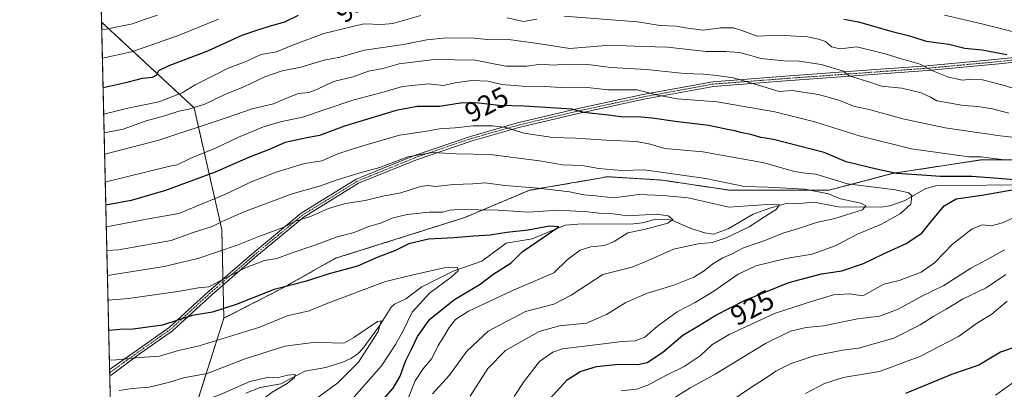
# Model space of a CAD drawing. Units: metres. Extents: x 658297 to 661756, y 4744133 to 4746526.
# Drawn here: x 658297 to 658650, y 4745042 to 4745174 of the extents above; entities that cross this region are included whole.
import ezdxf
from ezdxf.enums import TextEntityAlignment as Align

# ---------------------------------------------------------------- set-up
doc = ezdxf.new("R2010")
doc.units = ezdxf.units.M
doc.header["$MEASUREMENT"] = 0
doc.linetypes.add('TRAZO_Y_PUNTO', pattern=[1, 0.5, -0.25, 0, -0.25])
doc.linetypes.add('TRAZOS', pattern=[0.75, 0.5, -0.25])
for name, color, linetype, lineweight in [('Arbolado forestal', 92, 'TRAZOS', 0), ('Arbolado forestal CxS', 92, 'Continuous', 0), ('Camino', 19, 'Continuous', 0), ('Camino Cxs', 19, 'Continuous', 0), ('Camino eje', 39, 'TRAZO_Y_PUNTO', 13), ('Comarca CxS', 133, 'Continuous', 0), ('Comunidad Autónoma CxS', 142, 'Continuous', 0), ('Corriente natural lineal', 142, 'Continuous', 13), ('Curva de nivel maestra', 36, 'Continuous', 30), ('Curva de nivel normal', 36, 'Continuous', 0), ('Entidad de ámbito territorial CxS', 92, 'Continuous', 0), ('Municipio CxS', 142, 'Continuous', 0), ('Provincia CxS', 1, 'Continuous', 0), ('Rótulo de curva de nivel directora', 19, 'Continuous', 0)]:
    doc.layers.add(name, color=color, linetype=linetype, lineweight=lineweight)
doc.styles.add('Arial', font='txt', dxfattribs={"height": 0.2})

# ---------------------------------------------------------------- blocks, each defined once
blk = doc.blocks.new('*U150')
at = {"layer": 'Arbolado forestal CxS', "color": 92, "linetype": 'Continuous', "lineweight": 0}
blk.add_polyline3d([(658681.9, 4745124.06, 931.45), (658641.7, 4745124.06, 929.2), (658638.61, 4745123.59, 929.26), (658610.02, 4745119.19, 924.2), (658586.87, 4745113.1, 915.8), (658551.55, 4745113.1, 913.98), (658527.18, 4745116.75, 913.31), (658507.69, 4745117.97, 913.51), (658496.05, 4745115.95, 911.57), (658495.55, 4745115.86, 911.53), (658479.67, 4745113.1, 909.41), (658456.52, 4745103.35, 903.21), (658433.37, 4745096.05, 901.53), (658410.23, 4745088.74, 901.83), (658390.73, 4745077.77, 899.52), (658370.25, 4745067.29, 898.44), (658369.52, 4745099.04, 913.91), (658359.6, 4745142.66, 939.52), (658326.49, 4745173.34, 961.03), (658324.65, 4745253.03, 950.59)], dxfattribs=at)
blk = doc.blocks.new('*U158')
at = {"layer": 'Arbolado forestal CxS', "color": 92, "linetype": 'Continuous', "lineweight": 0}
blk.add_polyline3d([(658681.9, 4745124.06, 931.45), (658641.7, 4745124.06, 929.2), (658638.61, 4745123.59, 929.26), (658610.02, 4745119.19, 924.2), (658586.87, 4745113.1, 915.8), (658551.55, 4745113.1, 913.98), (658527.18, 4745116.75, 913.31), (658507.69, 4745117.97, 913.51), (658496.05, 4745115.95, 911.57), (658495.55, 4745115.86, 911.53), (658479.67, 4745113.1, 909.41), (658456.52, 4745103.35, 903.21), (658433.37, 4745096.05, 901.53), (658410.23, 4745088.74, 901.83), (658390.73, 4745077.77, 899.52), (658370.25, 4745067.29, 898.44), (658369.52, 4745099.04, 913.91), (658359.6, 4745142.66, 939.52), (658326.49, 4745173.34, 961.03), (658324.65, 4745253.03, 950.59)], dxfattribs=at)
blk = doc.blocks.new('*U167')
at = {"layer": 'Curva de nivel normal', "color": 36, "linetype": 'Continuous', "lineweight": 0}
blk.add_polyline3d([(658444.99, 4745040.18, 910), (658451.03, 4745046.85, 910), (658457.25, 4745055.51, 910), (658464.92, 4745062.63, 910), (658478.24, 4745069.66, 910), (658488.46, 4745072.3, 910), (658494.63, 4745075.49, 910), (658505.97, 4745083, 910), (658516.51, 4745085.54, 910), (658523.35, 4745088.39, 910), (658531.35, 4745092.04, 910), (658540.16, 4745093.9, 910), (658545.15, 4745094.38, 910), (658550.15, 4745096.05, 910), (658558.38, 4745100.02, 910), (658564.29, 4745103.83, 910), (658568.1, 4745106.18, 910), (658569.2, 4745107.92, 910), (658564.94, 4745108.07, 910), (658551.15, 4745107.12, 910), (658536.59, 4745110.41, 910), (658527.59, 4745111.19, 910), (658518.93, 4745111.58, 910), (658509.82, 4745110.36, 910), (658503.48, 4745111.08, 910), (658499.2, 4745111.48, 910), (658494.02, 4745112.53, 910), (658482.95, 4745113.88, 910), (658470.83, 4745114.84, 910), (658463.81, 4745115.84, 910), (658459.44, 4745115.47, 910), (658452.54, 4745115.22, 910), (658446.04, 4745114.46, 910), (658443.28, 4745114.87, 910), (658440.66, 4745114.44, 910), (658433.61, 4745112.23, 910), (658427.15, 4745110.99, 910), (658420.88, 4745109.41, 910), (658413.87, 4745108.4, 910), (658407.74, 4745106.62, 910), (658401.29, 4745103.74, 910), (658395.86, 4745102.08, 910), (658391.56, 4745099.84, 910), (658382.82, 4745096.51, 910), (658375.08, 4745093.45, 910), (658360.95, 4745088.62, 910), (658348.94, 4745085.81, 910), (658328.58, 4745082.56, 910)], dxfattribs=at)
blk = doc.blocks.new('*U168')
at = {"layer": 'Curva de nivel normal', "color": 36, "linetype": 'Continuous', "lineweight": 0}
blk.add_polyline3d([(658474.28, 4745039.26, 920), (658477.9, 4745044.9, 920), (658483.27, 4745051.82, 920), (658488.1, 4745055.18, 920), (658491.56, 4745056.28, 920), (658505.25, 4745058, 920), (658512.94, 4745058.99, 920), (658517.61, 4745059.15, 920), (658521.07, 4745060.48, 920), (658525.57, 4745064.47, 920), (658532.63, 4745069.61, 920), (658539.08, 4745072.9, 920), (658545.78, 4745076.94, 920), (658554.45, 4745083.11, 920), (658560.74, 4745086.06, 920), (658571.5, 4745088.73, 920), (658580.99, 4745090.24, 920), (658589.15, 4745093.22, 920), (658597.2, 4745097.39, 920), (658605.84, 4745100.96, 920), (658612.58, 4745104.84, 920), (658616.31, 4745108.18, 920), (658616.65, 4745111.16, 920), (658615.58, 4745112.26, 920), (658610.79, 4745113.3, 920), (658593.6, 4745115.41, 920), (658582.26, 4745118.83, 920), (658577.48, 4745119.33, 920), (658574.15, 4745119.96, 920), (658563.82, 4745122.92, 920), (658541.75, 4745126.92, 920), (658528.16, 4745128.13, 920), (658522.95, 4745129.65, 920), (658518.09, 4745130.57, 920), (658507.23, 4745131.03, 920), (658496.15, 4745131.75, 920), (658488.05, 4745132, 920), (658477.74, 4745133.63, 920), (658471.39, 4745135.55, 920), (658466.52, 4745136.2, 920), (658459.49, 4745136.22, 920), (658453.15, 4745135.53, 920), (658447.44, 4745135.08, 920), (658442.28, 4745134.16, 920), (658433.2, 4745132.9, 920), (658418.89, 4745128.65, 920), (658411.1, 4745126.17, 920), (658405.35, 4745123.67, 920), (658399.18, 4745122.68, 920), (658389.03, 4745119.63, 920), (658379.76, 4745115.97, 920), (658370.58, 4745111.56, 920), (658360.48, 4745107.42, 920), (658354.15, 4745104.84, 920), (658343.29, 4745102.88, 920), (658328.18, 4745100.04, 920)], dxfattribs=at)
blk = doc.blocks.new('*U170')
at = {"layer": 'Curva de nivel normal', "color": 36, "linetype": 'Continuous', "lineweight": 0}
blk.add_polyline3d([(658435.42, 4745036.53, 905), (658438.83, 4745044.82, 905), (658441.49, 4745049.07, 905), (658444.8, 4745052.8, 905), (658447.04, 4745057.55, 905), (658448.97, 4745060.51, 905), (658451, 4745063.96, 905), (658453.27, 4745066.79, 905), (658457.84, 4745069.8, 905), (658473.15, 4745076.95, 905), (658488.47, 4745083.6, 905), (658493.26, 4745088.18, 905), (658497.83, 4745091.64, 905), (658501.68, 4745092.89, 905), (658506.54, 4745093.39, 905), (658510.03, 4745094.76, 905), (658514.94, 4745097.82, 905), (658520.74, 4745099.08, 905), (658529.26, 4745101.29, 905), (658531.07, 4745102.62, 905), (658529.42, 4745104, 905), (658525.21, 4745104.5, 905), (658514.94, 4745104.01, 905), (658509.64, 4745104.65, 905), (658505.47, 4745104.8, 905), (658500.67, 4745105.44, 905), (658489.99, 4745106.02, 905), (658479.24, 4745105.31, 905), (658468.54, 4745106.04, 905), (658454.54, 4745106.24, 905), (658451.17, 4745106.01, 905), (658448.72, 4745105.3, 905), (658443.76, 4745105.32, 905), (658435.88, 4745104.48, 905), (658430.46, 4745103.08, 905), (658426.73, 4745101.49, 905), (658421.84, 4745099.98, 905), (658416.9, 4745098.02, 905), (658410.82, 4745096.41, 905), (658402.86, 4745093.44, 905), (658394.34, 4745090.56, 905), (658389.25, 4745088.66, 905), (658384.83, 4745088.01, 905), (658378.24, 4745085.47, 905), (658369.16, 4745080.82, 905), (658364.88, 4745078.54, 905), (658361.14, 4745078.19, 905), (658353.82, 4745076.89, 905), (658336.07, 4745074.34, 905), (658328.78, 4745073.71, 905)], dxfattribs=at)
blk = doc.blocks.new('*U173')
at = {"layer": 'Curva de nivel normal', "color": 36, "linetype": 'Continuous', "lineweight": 0}
for points in [[(658547.1, 4745034.36, 940), (658559.55, 4745042.85, 940), (658564.84, 4745046.18, 940), (658567.89, 4745048.32, 940), (658573.46, 4745051.03, 940), (658581.64, 4745053.8, 940), (658591.78, 4745055.79, 940), (658597.55, 4745056.57, 940), (658610.19, 4745060.14, 940), (658619.67, 4745064.86, 940), (658624.48, 4745068.06, 940), (658628.89, 4745070.51, 940), (658635.08, 4745074.18, 940), (658643.28, 4745078.21, 940), (658650.36, 4745082.97, 940)], [(658651.4, 4745140.76, 940), (658645.56, 4745142.26, 940), (658640.32, 4745143.18, 940), (658635.1, 4745143.44, 940), (658629.84, 4745144.48, 940), (658625.63, 4745145.13, 940), (658623.33, 4745146.48, 940), (658619.97, 4745148, 940), (658613.04, 4745149.69, 940), (658605.8, 4745150.38, 940), (658600.44, 4745152.24, 940), (658594.25, 4745154.06, 940), (658592.16, 4745155.84, 940), (658584.18, 4745158.18, 940), (658576.34, 4745159.34, 940), (658570.9, 4745159.5, 940), (658562.58, 4745160.28, 940), (658558.46, 4745161.56, 940), (658554.86, 4745162.5, 940), (658550.02, 4745162.79, 940), (658542.95, 4745162.82, 940), (658529.15, 4745164.41, 940), (658520.15, 4745164.61, 940), (658508.48, 4745165.12, 940), (658494.11, 4745163.89, 940), (658482.66, 4745165.68, 940), (658472.2, 4745167.07, 940), (658465.83, 4745166.99, 940), (658459.85, 4745167.55, 940), (658449.94, 4745167.73, 940), (658442.95, 4745167.03, 940), (658434.56, 4745165.35, 940), (658420.67, 4745163.36, 940), (658411.82, 4745160.79, 940), (658406.15, 4745159.72, 940), (658397.82, 4745157.21, 940), (658391.18, 4745155.85, 940), (658384.92, 4745153.74, 940), (658377.45, 4745150.13, 940), (658370.56, 4745147.42, 940), (658363.42, 4745144.02, 940), (658357.76, 4745142.18, 940), (658354.15, 4745141.47, 940), (658348.63, 4745139.72, 940), (658342.38, 4745138, 940), (658334.25, 4745135.01, 940), (658327.96, 4745133.81, 940), (658327.4, 4745133.69, 940)]]:
    blk.add_polyline3d(points, dxfattribs=at)
blk = doc.blocks.new('*U178')
at = {"layer": 'Curva de nivel normal', "color": 36, "linetype": 'Continuous', "lineweight": 0}
blk.add_polyline3d([(658415.11, 4745037.08, 895), (658426.76, 4745050.23, 895), (658431.69, 4745057.85, 895), (658434.5, 4745062.74, 895), (658437.75, 4745069.43, 895), (658443.96, 4745076.2, 895), (658451.71, 4745082.03, 895), (658454.16, 4745084.22, 895), (658453.92, 4745085.42, 895), (658449.22, 4745085.3, 895), (658438.11, 4745082.82, 895), (658428.15, 4745080.44, 895), (658407.48, 4745072.67, 895), (658400.82, 4745069.91, 895), (658392.98, 4745068.13, 895), (658383.15, 4745064.11, 895), (658361.37, 4745057.34, 895), (658354.04, 4745055.74, 895), (658347.26, 4745053.72, 895), (658340.03, 4745053.22, 895), (658331.69, 4745052.38, 895), (658329.28, 4745052.29, 895)], dxfattribs=at)
blk = doc.blocks.new('*U197')
at = {"layer": 'Curva de nivel normal', "color": 36, "linetype": 'Continuous', "lineweight": 0}
for points in [[(658512.53, 4745041.22, 930), (658518.05, 4745041.83, 930), (658522.08, 4745043.25, 930), (658528.82, 4745046.87, 930), (658535.15, 4745050.02, 930), (658540.82, 4745053.84, 930), (658545, 4745057.75, 930), (658551.24, 4745061.5, 930), (658567.43, 4745068.94, 930), (658579.52, 4745072.9, 930), (658588.58, 4745075.7, 930), (658594.31, 4745076.02, 930), (658599.15, 4745075.33, 930), (658606.6, 4745079.46, 930), (658612.13, 4745080.81, 930), (658619.98, 4745083.8, 930), (658624.74, 4745087.16, 930), (658631.26, 4745093.85, 930), (658638.29, 4745099.33, 930), (658642, 4745100.69, 930), (658645.02, 4745100.38, 930), (658649.13, 4745101.45, 930), (658657.9, 4745105.53, 930)], [(658650.7, 4745123.9, 930), (658641.35, 4745125.08, 930), (658637.03, 4745125.09, 930), (658616.48, 4745127.98, 930), (658597.81, 4745132.62, 930), (658581.92, 4745137.68, 930), (658567.63, 4745141.21, 930), (658546.94, 4745144.75, 930), (658532.62, 4745145.89, 930), (658525.69, 4745147.23, 930), (658518.28, 4745149.06, 930), (658507.82, 4745149.11, 930), (658499.48, 4745150.03, 930), (658492.82, 4745149.83, 930), (658485.17, 4745150.26, 930), (658477.24, 4745150.44, 930), (658469.84, 4745151.06, 930), (658464.82, 4745152.16, 930), (658459.06, 4745152.44, 930), (658453.14, 4745151.58, 930), (658448.98, 4745150.67, 930), (658443.53, 4745151.22, 930), (658434.27, 4745150.27, 930), (658426.87, 4745148.16, 930), (658416.48, 4745145.37, 930), (658398.42, 4745139.33, 930), (658390.57, 4745137.58, 930), (658384.4, 4745135.89, 930), (658375.52, 4745132.14, 930), (658367.21, 4745128.17, 930), (658358.25, 4745124.48, 930), (658353.48, 4745122.19, 930), (658350.48, 4745121.63, 930), (658328.06, 4745116.1, 930), (658327.81, 4745116.08, 930)]]:
    blk.add_polyline3d(points, dxfattribs=at)
blk = doc.blocks.new('*U199')
at = {"layer": 'Curva de nivel normal', "color": 36, "linetype": 'Continuous', "lineweight": 0}
blk.add_polyline3d([(658332.82, 4745041.4, 890), (658337.48, 4745042.06, 890), (658343.47, 4745042.53, 890), (658350.48, 4745044.28, 890), (658355.86, 4745045.95, 890), (658364.34, 4745047.49, 890), (658377.53, 4745052.64, 890), (658392.15, 4745057.32, 890), (658403.15, 4745058.76, 890), (658411.82, 4745058.34, 890), (658413.48, 4745058.46, 890), (658416.86, 4745060.37, 890), (658425.3, 4745066.16, 890), (658426.59, 4745066.29, 890), (658425.58, 4745062.56, 890), (658418.54, 4745051.51, 890), (658411.04, 4745044.18, 890), (658403.14, 4745038.29, 890)], dxfattribs=at)
blk = doc.blocks.new('*U201')
at = {"layer": 'Curva de nivel normal', "color": 36, "linetype": 'Continuous', "lineweight": 0}
blk.add_polyline3d([(658329.78, 4745030.57, 885), (658333.1, 4745031.08, 885), (658343.78, 4745032.48, 885), (658357.82, 4745035.78, 885), (658369.28, 4745040.03, 885), (658379.62, 4745044.62, 885), (658386.35, 4745046.12, 885), (658389.48, 4745045.95, 885), (658393.02, 4745046.91, 885), (658395.77, 4745047.17, 885), (658395.6, 4745046.06, 885), (658392.96, 4745043.94, 885), (658387.57, 4745040.83, 885), (658383.48, 4745037.73, 885), (658381.18, 4745034.04, 885), (658379.24, 4745028.84, 885), (658370.25, 4745018.18, 885), (658364.52, 4745012.75, 885), (658358.54, 4745005.34, 885), (658351.31, 4744998.59, 885), (658338.65, 4744990.89, 885), (658330.81, 4744985.88, 885)], dxfattribs=at)
blk = doc.blocks.new('*U203')
at = {"layer": 'Curva de nivel normal', "color": 36, "linetype": 'Continuous', "lineweight": 0}
blk.add_polyline3d([(658346.47, 4745175.85, 960), (658341.14, 4745174, 960), (658337.6, 4745172.69, 960), (658334.52, 4745172.19, 960), (658328.15, 4745170.82, 960), (658326.55, 4745170.59, 960)], dxfattribs=at)
blk = doc.blocks.new('*U206')
at = {"layer": 'Curva de nivel normal', "color": 36, "linetype": 'Continuous', "lineweight": 0}
for points in [[(658578.56, 4745040.3, 945), (658585.33, 4745043.87, 945), (658592.05, 4745046.07, 945), (658605.02, 4745048.24, 945), (658619.48, 4745053.61, 945), (658633.33, 4745060.72, 945), (658640.2, 4745065.69, 945), (658645.35, 4745068.72, 945), (658650.82, 4745073.37, 945)], [(658658.74, 4745147.91, 945), (658649.36, 4745150.74, 945), (658641.96, 4745152.67, 945), (658638.07, 4745152.93, 945), (658634.81, 4745152.61, 945), (658629.82, 4745153.59, 945), (658623.78, 4745156.03, 945), (658619.64, 4745158.24, 945), (658612.12, 4745160.43, 945), (658607.15, 4745162, 945), (658597.01, 4745164.5, 945), (658591.02, 4745163.78, 945), (658587.9, 4745164.48, 945), (658585.72, 4745166.45, 945), (658583.26, 4745167.2, 945), (658579.3, 4745168.05, 945), (658569.1, 4745168.64, 945), (658561.3, 4745168.27, 945), (658555.82, 4745170.33, 945), (658552.74, 4745171.25, 945), (658548.12, 4745171.33, 945), (658541.94, 4745170.43, 945), (658535.48, 4745171.3, 945), (658532.4, 4745171.94, 945), (658526.48, 4745172.12, 945), (658518.39, 4745173.5, 945), (658492.08, 4745175.44, 945)], [(658482.4, 4745174.43, 945), (658477.54, 4745173.57, 945), (658471.69, 4745174.89, 945)], [(658440.82, 4745175.71, 945), (658430.81, 4745172.86, 945), (658426.76, 4745172.46, 945), (658420.36, 4745172.8, 945), (658406.12, 4745169.33, 945), (658395.15, 4745165.26, 945), (658389.15, 4745162.74, 945), (658383.48, 4745161.77, 945), (658378.48, 4745159.39, 945), (658371.8, 4745156.9, 945), (658366.43, 4745154.08, 945), (658360, 4745150.91, 945), (658355.35, 4745148, 945), (658347, 4745144.83, 945), (658335.89, 4745142.51, 945), (658327.25, 4745140.39, 945)]]:
    blk.add_polyline3d(points, dxfattribs=at)
blk = doc.blocks.new('*U208')
at = {"layer": 'Curva de nivel normal', "color": 36, "linetype": 'Continuous', "lineweight": 0}
blk.add_polyline3d([(658328.37, 4745091.52, 915), (658332.49, 4745091.76, 915), (658351.44, 4745095.07, 915), (658358.94, 4745097.9, 915), (658366.1, 4745100.11, 915), (658369.67, 4745101.99, 915), (658377.22, 4745105.27, 915), (658394.75, 4745111.8, 915), (658404.89, 4745114.72, 915), (658410.52, 4745116.77, 915), (658418.55, 4745119.2, 915), (658426.08, 4745121.23, 915), (658436.2, 4745125.09, 915), (658445.08, 4745126.62, 915), (658453.56, 4745126.16, 915), (658465.67, 4745125.97, 915), (658483.35, 4745123.72, 915), (658491.57, 4745122.27, 915), (658498.58, 4745121.94, 915), (658504.53, 4745120.9, 915), (658512.76, 4745120.24, 915), (658520.78, 4745120.47, 915), (658542.83, 4745117.38, 915), (658556.68, 4745114.43, 915), (658565.04, 4745114.26, 915), (658578.34, 4745113.56, 915), (658586.79, 4745111.79, 915), (658591.15, 4745110.07, 915), (658598.39, 4745108.44, 915), (658600.17, 4745107.57, 915), (658599, 4745106.06, 915), (658589.04, 4745103.05, 915), (658582.54, 4745101.62, 915), (658575.74, 4745099.36, 915), (658570.5, 4745097.8, 915), (658564.4, 4745095.2, 915), (658556.35, 4745092.54, 915), (658552.28, 4745090.4, 915), (658549.02, 4745088.95, 915), (658545.36, 4745086.8, 915), (658542.32, 4745084.31, 915), (658538.56, 4745082.05, 915), (658531.4, 4745079.1, 915), (658521.93, 4745076.29, 915), (658514.19, 4745072.9, 915), (658507.32, 4745068.56, 915), (658500.15, 4745065.54, 915), (658490.48, 4745064.56, 915), (658483.15, 4745062.54, 915), (658471.15, 4745055.74, 915), (658464.82, 4745049.26, 915), (658458.48, 4745039.37, 915)], dxfattribs=at)
blk = doc.blocks.new('*U236')
at = {"layer": 'Curva de nivel normal', "color": 36, "linetype": 'Continuous', "lineweight": 0}
for points in [[(658530.4, 4745038.03, 935), (658537.3, 4745042.38, 935), (658546.17, 4745047.3, 935), (658564.24, 4745058.2, 935), (658573.17, 4745062.64, 935), (658578.82, 4745064.01, 935), (658585.06, 4745064.61, 935), (658597.14, 4745067.03, 935), (658605.06, 4745068.02, 935), (658611.76, 4745070.5, 935), (658620.26, 4745075.21, 935), (658628.1, 4745079.04, 935), (658637.82, 4745085.21, 935), (658643.62, 4745088.32, 935), (658649.83, 4745091.79, 935)], [(658664.05, 4745130.78, 935), (658648.25, 4745132.65, 935), (658628.54, 4745135.52, 935), (658613.46, 4745138.72, 935), (658601.33, 4745142.03, 935), (658595.72, 4745143.28, 935), (658590.53, 4745145.39, 935), (658583.2, 4745147.44, 935), (658577.58, 4745148.32, 935), (658573.78, 4745148.82, 935), (658569.13, 4745148.49, 935), (658563.31, 4745150.33, 935), (658552.76, 4745153.42, 935), (658546.83, 4745154.18, 935), (658541.92, 4745154.68, 935), (658535.26, 4745155, 935), (658521.59, 4745156.43, 935), (658508.91, 4745157.1, 935), (658500.63, 4745158.21, 935), (658492.54, 4745158.29, 935), (658488.24, 4745157.94, 935), (658483.73, 4745158.3, 935), (658478.68, 4745157.55, 935), (658471.3, 4745157.53, 935), (658460.31, 4745159.67, 935), (658445.61, 4745159.98, 935), (658433.08, 4745158.44, 935), (658427.16, 4745156.72, 935), (658422.07, 4745155.77, 935), (658416.62, 4745153.79, 935), (658409.48, 4745152.07, 935), (658403.8, 4745149.28, 935), (658400.73, 4745148.19, 935), (658397.02, 4745147.82, 935), (658392.7, 4745146.13, 935), (658388.08, 4745144.03, 935), (658380.35, 4745142.33, 935), (658371.04, 4745139.06, 935), (658346.93, 4745131.11, 935), (658327.58, 4745126.08, 935)]]:
    blk.add_polyline3d(points, dxfattribs=at)
blk = doc.blocks.new('*U251')
at = {"layer": 'Curva de nivel normal', "color": 36, "linetype": 'Continuous', "lineweight": 0}
for points in [[(658646.64, 4745039.73, 955), (658660.5, 4745049.69, 955)], [(658669.14, 4745165.77, 955), (658641.71, 4745172.72, 955), (658628.4, 4745175.88, 955)], [(658368.29, 4745174.41, 955), (658354.27, 4745168.63, 955), (658344.48, 4745165.16, 955), (658337.15, 4745162.67, 955), (658326.78, 4745160.48, 955)]]:
    blk.add_polyline3d(points, dxfattribs=at)
blk = doc.blocks.new('*U275')
at = {"layer": 'Curva de nivel maestra', "color": 36, "linetype": 'Continuous', "lineweight": 30}
for points in [[(658327.03, 4745149.92, 950), (658335.64, 4745151.84, 950), (658341.15, 4745153.32, 950), (658344.66, 4745153.66, 950), (658346.14, 4745154.41, 950), (658346.96, 4745155.98, 950), (658350.62, 4745157.81, 950), (658364.54, 4745163.04, 950), (658376.86, 4745168.66, 950), (658381.74, 4745170.36, 950), (658386.96, 4745172.02, 950), (658392.05, 4745173.43, 950), (658396.98, 4745175.84, 950)], [(658592.33, 4745174.36, 950), (658597.59, 4745173.48, 950), (658609.19, 4745170.1, 950), (658615.48, 4745168.52, 950), (658621.74, 4745166.56, 950), (658629.89, 4745165.5, 950), (658635.65, 4745163.99, 950), (658641.8, 4745163.4, 950), (658650.67, 4745161.7, 950)], [(658653.61, 4745056.86, 950), (658648.35, 4745055.12, 950), (658640.62, 4745050.47, 950), (658630.82, 4745047.13, 950), (658622.52, 4745043.67, 950), (658614.36, 4745040.36, 950)]]:
    blk.add_polyline3d(points, dxfattribs=at)
blk = doc.blocks.new('*U279')
at = {"layer": 'Curva de nivel maestra', "color": 36, "linetype": 'Continuous', "lineweight": 30}
for points in [[(658485.54, 4745036.85, 925), (658493.25, 4745045.18, 925), (658497.85, 4745048.18, 925), (658503.68, 4745049.99, 925), (658511.77, 4745050.8, 925), (658518.49, 4745050.65, 925), (658521.86, 4745051.46, 925), (658527.48, 4745055.09, 925), (658534.63, 4745061.24, 925), (658540.19, 4745064.52, 925), (658546.47, 4745068.35, 925), (658556.74, 4745073.66, 925), (658572.66, 4745080.1, 925), (658584.28, 4745083.19, 925), (658591.58, 4745084.23, 925), (658599.29, 4745086.83, 925), (658606.26, 4745090.24, 925), (658614.57, 4745094.04, 925), (658620.27, 4745097.75, 925), (658622.98, 4745101.26, 925), (658628.27, 4745107.58, 925), (658632.48, 4745110.07, 925), (658641.77, 4745111.4, 925), (658653.25, 4745113.43, 925)], [(658657.43, 4745116.46, 925), (658647.55, 4745117.36, 925), (658638.15, 4745118.07, 925), (658626.9, 4745118.01, 925), (658620.26, 4745118.55, 925), (658611.12, 4745119.16, 925), (658603.95, 4745120.65, 925), (658593.09, 4745123.3, 925), (658585.26, 4745126.66, 925), (658567.06, 4745131.25, 925), (658562.59, 4745132.08, 925), (658559.04, 4745133.1, 925), (658555.32, 4745133.86, 925), (658553.38, 4745134.46, 925), (658550.61, 4745134.87, 925), (658543.95, 4745136.37, 925), (658531.87, 4745137.74, 925), (658523.63, 4745138.99, 925), (658518.4, 4745139.41, 925), (658513.38, 4745139.33, 925), (658507.91, 4745140.08, 925), (658499.18, 4745140.93, 925), (658494.91, 4745142.19, 925), (658477.76, 4745143.29, 925), (658468.8, 4745143.46, 925), (658460.54, 4745144.4, 925), (658454.97, 4745144.33, 925), (658447.46, 4745143.15, 925), (658439.47, 4745143.17, 925), (658432.02, 4745141.72, 925), (658413.47, 4745136.04, 925), (658404.51, 4745132.72, 925), (658400.03, 4745131.94, 925), (658392.27, 4745130.24, 925), (658386.51, 4745127.75, 925), (658378.82, 4745124.69, 925), (658367.13, 4745119.61, 925), (658349.32, 4745113, 925), (658337.06, 4745109.43, 925), (658328, 4745107.82, 925)]]:
    blk.add_polyline3d(points, dxfattribs=at)
blk = doc.blocks.new('*U281')
at = {"layer": 'Curva de nivel maestra', "color": 36, "linetype": 'Continuous', "lineweight": 30}
blk.add_polyline3d([(658427.49, 4745038.3, 900), (658430.91, 4745042.18, 900), (658433.38, 4745046.51, 900), (658435.33, 4745051.85, 900), (658437.5, 4745056.22, 900), (658439.57, 4745060.78, 900), (658444.06, 4745066.92, 900), (658452.9, 4745073.94, 900), (658462.05, 4745079.51, 900), (658466.55, 4745082.89, 900), (658473.13, 4745087.14, 900), (658477.15, 4745091.01, 900), (658490.22, 4745099.97, 900), (658486.88, 4745100.24, 900), (658479.23, 4745098.88, 900), (658471.58, 4745097.94, 900), (658465.65, 4745097, 900), (658459.73, 4745096.72, 900), (658452.6, 4745096.07, 900), (658443.6, 4745095.55, 900), (658436.48, 4745093.98, 900), (658431.73, 4745091.52, 900), (658425.35, 4745089.15, 900), (658418.15, 4745085.9, 900), (658407.96, 4745083.13, 900), (658399.4, 4745080.39, 900), (658388.3, 4745077.52, 900), (658374.63, 4745072.14, 900), (658366.25, 4745069.47, 900), (658358.95, 4745068.26, 900), (658348.31, 4745064.78, 900), (658337.78, 4745063.33, 900), (658333.03, 4745063.26, 900), (658329.03, 4745062.9, 900)], dxfattribs=at)
blk = doc.blocks.new('*U288')
at = {"layer": 'Camino Cxs', "color": 19, "linetype": 'Continuous', "lineweight": 0}
blk.add_polyline3d([(658676.27, 4745161.36, 953.91), (658646.63, 4745158.25, 948.42), (658622.16, 4745155.99, 944.24), (658568.28, 4745152.05, 936.15), (658545.68, 4745150.31, 932.83), (658520.72, 4745145.76, 928.63), (658497.12, 4745140.63, 924.49), (658475.88, 4745135.62, 920.71), (658459.15, 4745130.86, 916.85), (658439.22, 4745124.06, 914.16), (658418.46, 4745115.62, 912.72), (658398.99, 4745103.58, 910.06), (658381.41, 4745089.02, 905.85), (658366.01, 4745075.72, 902.61), (658351.83, 4745062.75, 898.29), (658339.96, 4745054.36, 895.28), (658329.9, 4745046.88, 892.1), (658329.41, 4745046.59, 892.03), (658329.36, 4745048.88, 892.91), (658329.36, 4745048.88, 892.91), (658338.86, 4745055.64, 896.07), (658350.66, 4745063.99, 899.1), (658364.8, 4745076.91, 903.6), (658380.24, 4745090.25, 906.89), (658397.95, 4745104.91, 910.81), (658417.64, 4745117.09, 913.7), (658438.56, 4745125.59, 915.25), (658458.54, 4745132.41, 917.35), (658475.43, 4745137.26, 921.18), (658496.73, 4745142.28, 924.91), (658520.37, 4745147.42, 929.25), (658545.44, 4745152, 933.39), (658568.13, 4745153.74, 937.06), (658593.82, 4745155.61, 940.21), (658621.99, 4745157.68, 944.84), (658646.43, 4745159.93, 949.1), (658676.06, 4745163.04, 954.56)], dxfattribs=at)

msp = doc.modelspace()

# ---------------------------------------------------------------- linework, layer by layer
at = {"layer": 'Arbolado forestal', "color": 92, "linetype": 'TRAZOS', "lineweight": 0}
for points in [[(658326.49, 4745173.34, 961.03), (658326.27, 4745182.7, 964.13), (658326.25, 4745183.7, 964.29), (658326.22, 4745184.69, 964.36), (658324.65, 4745253.03, 950.59)], [(658330.16, 4745013.86, 874.67), (658329.41, 4745046.59, 892.03), (658329.38, 4745047.73, 892.43), (658329.36, 4745048.88, 892.91), (658326.49, 4745173.34, 961.03)], [(658370.25, 4745067.29, 898.44), (658369.97, 4745079.14, 903.6), (658369.95, 4745080.24, 904.17), (658369.92, 4745081.34, 904.73), (658369.52, 4745099.04, 913.91), (658359.6, 4745142.66, 939.52), (658326.49, 4745173.34, 961.03)], [(658370.25, 4745067.29, 898.44), (658369.97, 4745079.14, 903.6), (658369.95, 4745080.24, 904.17), (658369.92, 4745081.34, 904.73), (658369.52, 4745099.04, 913.91), (658359.6, 4745142.66, 939.52), (658326.49, 4745173.34, 961.03)], [(658681.9, 4745124.06, 931.45), (658641.7, 4745124.06, 929.2), (658638.61, 4745123.59, 929.26), (658610.02, 4745119.19, 924.2), (658586.87, 4745113.1, 915.8), (658551.54, 4745113.1, 913.98), (658527.18, 4745116.76, 913.31), (658507.69, 4745117.97, 913.51), (658496.05, 4745115.95, 911.57), (658495.55, 4745115.86, 911.53), (658479.67, 4745113.1, 909.41), (658456.52, 4745103.35, 903.21), (658433.37, 4745096.05, 901.53), (658410.23, 4745088.74, 901.83), (658390.73, 4745077.77, 899.52), (658370.25, 4745067.29, 898.44)], [(658681.9, 4745124.06, 931.45), (658641.7, 4745124.06, 929.2), (658638.61, 4745123.59, 929.26), (658610.02, 4745119.19, 924.2), (658586.87, 4745113.1, 915.8), (658551.54, 4745113.1, 913.98), (658527.18, 4745116.76, 913.31), (658507.69, 4745117.97, 913.51), (658496.05, 4745115.95, 911.57), (658495.55, 4745115.86, 911.53), (658479.67, 4745113.1, 909.41), (658456.52, 4745103.35, 903.21), (658433.37, 4745096.05, 901.53), (658410.23, 4745088.74, 901.83), (658390.73, 4745077.77, 899.52), (658370.25, 4745067.29, 898.44)], [(658330.16, 4745013.86, 874.67), (658361.34, 4745039.11, 885.75), (658370.25, 4745067.29, 898.44)], [(658330.16, 4745013.86, 874.67), (658361.34, 4745039.11, 885.75), (658370.25, 4745067.29, 898.44)]]:
    msp.add_polyline3d(points, dxfattribs=at)
at = {"layer": 'Arbolado forestal CxS', "color": 92, "linetype": 'Continuous', "lineweight": 0}
msp.add_polyline3d([(658370.25, 4745067.29, 898.44), (658361.34, 4745039.11, 885.75), (658330.16, 4745013.86, 874.67), (658326.49, 4745173.34, 961.03), (658359.6, 4745142.66, 939.52), (658369.52, 4745099.04, 913.91), (658370.25, 4745067.29, 898.44)], close=True, dxfattribs=at)
msp.add_polyline3d([(658370.25, 4745067.29, 898.44), (658361.34, 4745039.11, 885.75), (658330.16, 4745013.86, 874.67), (658326.49, 4745173.34, 961.03), (658359.6, 4745142.66, 939.52), (658369.52, 4745099.04, 913.91), (658370.25, 4745067.29, 898.44)], close=True, dxfattribs=at)
msp.add_polyline3d([(658361.34, 4745039.11, 885.75), (658370.25, 4745067.29, 898.44), (658390.73, 4745077.77, 899.52), (658410.23, 4745088.74, 901.83), (658433.37, 4745096.05, 901.53), (658456.52, 4745103.35, 903.21), (658479.67, 4745113.1, 909.41), (658495.55, 4745115.86, 911.53), (658496.05, 4745115.95, 911.57), (658507.69, 4745117.97, 913.51), (658527.18, 4745116.75, 913.31), (658551.55, 4745113.1, 913.98), (658586.87, 4745113.1, 915.8), (658610.02, 4745119.19, 924.2), (658638.61, 4745123.59, 929.26), (658641.7, 4745124.06, 929.2), (658681.9, 4745124.06, 931.45)], dxfattribs=at)
msp.add_polyline3d([(658361.34, 4745039.11, 885.75), (658370.25, 4745067.29, 898.44), (658390.73, 4745077.77, 899.52), (658410.23, 4745088.74, 901.83), (658433.37, 4745096.05, 901.53), (658456.52, 4745103.35, 903.21), (658479.67, 4745113.1, 909.41), (658495.55, 4745115.86, 911.53), (658496.05, 4745115.95, 911.57), (658507.69, 4745117.97, 913.51), (658527.18, 4745116.75, 913.31), (658551.55, 4745113.1, 913.98), (658586.87, 4745113.1, 915.8), (658610.02, 4745119.19, 924.2), (658638.61, 4745123.59, 929.26), (658641.7, 4745124.06, 929.2), (658681.9, 4745124.06, 931.45)], dxfattribs=at)
at = {"layer": 'Camino', "color": 19, "linetype": 'Continuous', "lineweight": 0}
for points in [[(658329.36, 4745048.88, 892.91), (658329.36, 4745048.88, 892.91), (658338.86, 4745055.64, 896.07), (658350.66, 4745063.99, 899.1), (658364.8, 4745076.91, 903.6), (658380.24, 4745090.25, 906.89), (658397.95, 4745104.91, 910.81), (658417.64, 4745117.09, 913.7), (658438.56, 4745125.59, 915.25), (658458.54, 4745132.41, 917.35), (658475.43, 4745137.26, 921.18), (658496.73, 4745142.28, 924.91), (658520.37, 4745147.42, 929.25), (658545.44, 4745152, 933.39), (658568.13, 4745153.74, 937.06), (658593.82, 4745155.61, 940.21), (658621.99, 4745157.68, 944.84), (658646.43, 4745159.93, 949.1), (658676.06, 4745163.04, 954.56), (658702.73, 4745165.95, 959.75), (658731.62, 4745169.58, 963.44), (658763.5, 4745173.02, 968.7), (658787.21, 4745173.51, 972.41), (658793.71, 4745174.2, 973.45)], [(658676.27, 4745161.36, 953.91), (658646.63, 4745158.25, 948.42), (658622.16, 4745155.99, 944.24), (658568.28, 4745152.05, 936.15), (658545.68, 4745150.31, 932.83), (658520.72, 4745145.76, 928.63), (658497.12, 4745140.63, 924.49), (658475.88, 4745135.62, 920.71), (658459.15, 4745130.86, 916.85), (658439.22, 4745124.06, 914.16), (658418.46, 4745115.62, 912.72), (658398.99, 4745103.58, 910.06), (658381.41, 4745089.02, 905.85), (658366.01, 4745075.72, 902.61), (658351.83, 4745062.75, 898.29), (658339.96, 4745054.36, 895.28), (658329.9, 4745046.88, 892.1), (658329.41, 4745046.59, 892.03)], [(658329.41, 4745046.59, 892.03), (658329.36, 4745048.88, 892.91)]]:
    msp.add_polyline3d(points, dxfattribs=at)
at = {"layer": 'Camino eje', "color": 39, "linetype": 'TRAZO_Y_PUNTO', "lineweight": 13}
msp.add_polyline3d([(658676.17, 4745162.2, 954.24), (658646.53, 4745159.09, 948.79), (658634.3, 4745157.96, 947.13), (658622.08, 4745156.84, 944.54), (658607.99, 4745155.81, 942.16), (658593.9, 4745154.77, 939.96), (658581.05, 4745153.83, 938.14), (658568.21, 4745152.9, 936.63), (658556.91, 4745152.03, 934.54), (658545.56, 4745151.16, 933.11), (658533.03, 4745148.87, 931.23), (658520.55, 4745146.59, 928.95), (658496.93, 4745141.46, 924.71), (658486.31, 4745138.95, 923.16), (658475.66, 4745136.44, 920.94), (658467.29, 4745134.06, 918.93), (658458.85, 4745131.64, 917.1), (658438.89, 4745124.83, 914.71), (658428.51, 4745120.61, 913.73), (658418.05, 4745116.36, 913.21), (658398.47, 4745104.25, 910.44), (658389.68, 4745096.97, 908.56), (658380.83, 4745089.64, 906.37), (658373.13, 4745082.99, 904.87), (658365.41, 4745076.32, 903.11), (658358.32, 4745069.83, 900.78), (658351.25, 4745063.37, 898.62), (658345.31, 4745059.18, 897.32), (658339.41, 4745055, 895.67), (658334.66, 4745051.62, 894.22), (658329.45, 4745047.77, 892.43), (658329.38, 4745047.73, 892.43)], dxfattribs=at)
at = {"layer": 'Comarca CxS', "color": 133, "linetype": 'Continuous', "lineweight": 0}
msp.add_polyline3d([(659138.53, 4744151.34, 1013.56), (658350.47, 4744133.01, 892.09), (658325.84, 4745201.26, 963.84), (658297.14, 4746446.29, 883.65), (660411.58, 4746495.5, 1375.26), (661532.66, 4746521.59, 1147.68), (661701.32, 4746525.52, 1079.5), (661755.79, 4744212.23, 1147.97), (659138.53, 4744151.34, 1013.56)], close=True, dxfattribs=at)
msp.add_polyline3d([(659138.53, 4744151.34, 1013.56), (658350.47, 4744133.01, 892.09), (658325.84, 4745201.26, 963.84), (658297.14, 4746446.29, 883.65), (660411.58, 4746495.5, 1375.26), (661532.66, 4746521.59, 1147.68), (661701.32, 4746525.52, 1079.5), (661755.79, 4744212.23, 1147.97), (659138.53, 4744151.34, 1013.56)], close=True, dxfattribs=at)
at = {"layer": 'Comunidad Autónoma CxS', "color": 142, "linetype": 'Continuous', "lineweight": 0}
msp.add_polyline3d([(661755.79, 4744212.23, 1147.97), (658350.47, 4744133.01, 892.09), (658297.14, 4746446.29, 883.65), (661701.32, 4746525.52, 1079.5), (661755.79, 4744212.23, 1147.97)], close=True, dxfattribs=at)
msp.add_polyline3d([(661755.79, 4744212.23, 1147.97), (658350.47, 4744133.01, 892.09), (658297.14, 4746446.29, 883.65), (661701.32, 4746525.52, 1079.5), (661755.79, 4744212.23, 1147.97)], close=True, dxfattribs=at)
at = {"layer": 'Corriente natural lineal', "color": 142, "linetype": 'Continuous', "lineweight": 13}
msp.add_polyline3d([(658660.97, 4745115.08, 925.81), (658625.72, 4745114.87, 922.72), (658621.65, 4745113.71, 921.01), (658613.87, 4745109.32, 918.57), (658608.77, 4745107.56, 916.94), (658605.63, 4745107.06, 916.57), (658590.38, 4745107.13, 913.36), (658581.61, 4745108.83, 911.49), (658575.01, 4745108.25, 910.87), (658571.67, 4745108.33, 910.4), (658565.8, 4745106.73, 910.13), (658559.86, 4745104.56, 909.22), (658550.83, 4745099.31, 908.44), (658545.6, 4745097.45, 907.55), (658542.41, 4745097.84, 906.82), (658537.25, 4745099.53, 905.76), (658530.74, 4745102.37, 905.24), (658528.28, 4745102.81, 904.55), (658524.5, 4745102.68, 904.23), (658520.16, 4745101.51, 904.66), (658516.97, 4745101.12, 904.67), (658496.99, 4745101.03, 902.28), (658492.47, 4745100.67, 901.67), (658480.7, 4745095.71, 899.06), (658471.34, 4745094.19, 898.14), (658462.69, 4745087.74, 896.27), (658452.43, 4745084.09, 894.6), (658441.2, 4745078.48, 892.4), (658435.42, 4745074.2, 891.96), (658431.41, 4745072.26, 891.13), (658430.14, 4745071.23, 891.42), (658425.96, 4745064.5, 889.96), (658420.02, 4745056.45, 888.94), (658418.19, 4745054.53, 888.32), (658415.72, 4745052.89, 887.65), (658412.82, 4745051.49, 888.2), (658406.76, 4745049.59, 886.77), (658399.28, 4745048.32, 885.63), (658390.64, 4745043.82, 884.46), (658383.21, 4745042.41, 883.82), (658378.16, 4745040.48, 883.81)], dxfattribs=at)
at = {"layer": 'Entidad de ámbito territorial CxS', "color": 92, "linetype": 'Continuous', "lineweight": 0}
msp.add_polyline3d([(659586.23, 4744436.34, 941.82), (659534.7, 4744392.41, 916.78), (659527.31, 4744386.11, 911.58), (659500.32, 4744363.31, 895.18), (659491.63, 4744355.98, 900.54), (659486.79, 4744351.89, 903.86), (659456.6, 4744255.04, 964.61), (659440.25, 4744201.23, 986.29), (659434, 4744180.63, 979.85), (659352.85, 4744238.04, 989.13), (659307.25, 4744271.37, 1000.45), (659255.65, 4744262.37, 994.86), (659202.9, 4744253.71, 1009.86), (659171.58, 4744216.82, 1013.71), (659156.48, 4744199.03, 1014.6), (659153.43, 4744195.41, 1014.78), (659151.15, 4744192.71, 1015.09), (659149.72, 4744187.44, 1014.62), (659143.96, 4744170.04, 1014.12), (659138.62, 4744151.64, 1013.56), (659138.53, 4744151.34, 1013.56), (659138.53, 4744151.34, 1013.56), (658350.47, 4744133.01, 892.09), (658325.84, 4745201.26, 963.84)], dxfattribs=at)
msp.add_polyline3d([(659586.23, 4744436.34, 941.82), (659534.7, 4744392.41, 916.78), (659527.31, 4744386.11, 911.58), (659500.32, 4744363.31, 895.18), (659491.63, 4744355.98, 900.54), (659486.79, 4744351.89, 903.86), (659456.6, 4744255.04, 964.61), (659440.25, 4744201.23, 986.29), (659434, 4744180.63, 979.85), (659352.85, 4744238.04, 989.13), (659307.25, 4744271.37, 1000.45), (659255.65, 4744262.37, 994.86), (659202.9, 4744253.71, 1009.86), (659171.58, 4744216.82, 1013.71), (659156.48, 4744199.03, 1014.6), (659153.43, 4744195.41, 1014.78), (659151.15, 4744192.71, 1015.09), (659149.72, 4744187.44, 1014.62), (659143.96, 4744170.04, 1014.12), (659138.62, 4744151.64, 1013.56), (659138.53, 4744151.34, 1013.56), (659138.53, 4744151.34, 1013.56), (658350.47, 4744133.01, 892.09), (658325.84, 4745201.26, 963.84)], dxfattribs=at)
at = {"layer": 'Municipio CxS', "color": 142, "linetype": 'Continuous', "lineweight": 0}
msp.add_polyline3d([(659586.23, 4744436.34, 941.82), (659534.7, 4744392.41, 916.78), (659527.31, 4744386.11, 911.58), (659500.32, 4744363.31, 895.18), (659491.63, 4744355.98, 900.54), (659486.79, 4744351.89, 903.86), (659456.6, 4744255.04, 964.61), (659440.25, 4744201.23, 986.29), (659434, 4744180.63, 979.85), (659352.85, 4744238.04, 989.13), (659307.25, 4744271.37, 1000.45), (659255.65, 4744262.37, 994.86), (659202.9, 4744253.71, 1009.86), (659171.58, 4744216.82, 1013.71), (659156.48, 4744199.03, 1014.6), (659153.43, 4744195.41, 1014.78), (659151.15, 4744192.71, 1015.09), (659149.72, 4744187.44, 1014.62), (659143.96, 4744170.04, 1014.12), (659138.62, 4744151.64, 1013.56), (659138.53, 4744151.34, 1013.56), (659138.53, 4744151.34, 1013.56), (658350.47, 4744133.01, 892.09), (658325.84, 4745201.26, 963.84)], dxfattribs=at)
msp.add_polyline3d([(659586.23, 4744436.34, 941.82), (659534.7, 4744392.41, 916.78), (659527.31, 4744386.11, 911.58), (659500.32, 4744363.31, 895.18), (659491.63, 4744355.98, 900.54), (659486.79, 4744351.89, 903.86), (659456.6, 4744255.04, 964.61), (659440.25, 4744201.23, 986.29), (659434, 4744180.63, 979.85), (659352.85, 4744238.04, 989.13), (659307.25, 4744271.37, 1000.45), (659255.65, 4744262.37, 994.86), (659202.9, 4744253.71, 1009.86), (659171.58, 4744216.82, 1013.71), (659156.48, 4744199.03, 1014.6), (659153.43, 4744195.41, 1014.78), (659151.15, 4744192.71, 1015.09), (659149.72, 4744187.44, 1014.62), (659143.96, 4744170.04, 1014.12), (659138.62, 4744151.64, 1013.56), (659138.53, 4744151.34, 1013.56), (659138.53, 4744151.34, 1013.56), (658350.47, 4744133.01, 892.09), (658325.84, 4745201.26, 963.84)], dxfattribs=at)
at = {"layer": 'Provincia CxS', "color": 1, "linetype": 'Continuous', "lineweight": 0}
msp.add_polyline3d([(661755.79, 4744212.23, 1147.97), (658350.47, 4744133.01, 892.09), (658297.14, 4746446.29, 883.65), (661701.32, 4746525.52, 1079.5), (661755.79, 4744212.23, 1147.97)], close=True, dxfattribs=at)
msp.add_polyline3d([(661755.79, 4744212.23, 1147.97), (658350.47, 4744133.01, 892.09), (658297.14, 4746446.29, 883.65), (661701.32, 4746525.52, 1079.5), (661755.79, 4744212.23, 1147.97)], close=True, dxfattribs=at)

# ---------------------------------------------------------------- block references
at = {"layer": 'Arbolado forestal CxS', "color": 92, "linetype": 'Continuous', "lineweight": 0}
for name in ['*U150', '*U158']:
    msp.add_blockref(name, (0, 0), dxfattribs=at)
at = {"layer": 'Camino Cxs', "color": 19, "linetype": 'Continuous', "lineweight": 0}
msp.add_blockref('*U288', (0, 0), dxfattribs=at)
at = {"layer": 'Curva de nivel maestra', "color": 36, "linetype": 'Continuous', "lineweight": 30}
for name in ['*U275', '*U281', '*U279']:
    msp.add_blockref(name, (0, 0), dxfattribs=at)
at = {"layer": 'Curva de nivel normal', "color": 36, "linetype": 'Continuous', "lineweight": 0}
for name in ['*U251', '*U203', '*U201', '*U199', '*U178', '*U170', '*U167', '*U208', '*U168', '*U197', '*U236', '*U173', '*U206']:
    msp.add_blockref(name, (0, 0), dxfattribs=at)

# ---------------------------------------------------------------- texts
at = {"layer": 'Rótulo de curva de nivel directora', "color": 19, "linetype": 'Continuous', "lineweight": 0, "style": 'Arial'}
for s, rotation, p in [('950', 39.9539, (658417.5, 4745180.38)), ('925', 26.8444, (658464.36, 4745143.83)), ('925', 27.3408, (658559.47, 4745071.1))]:
    msp.add_text(s, height=7, rotation=rotation, dxfattribs=at).set_placement(p, align=Align.MIDDLE_CENTER)

doc.saveas('drawing.dxf')
